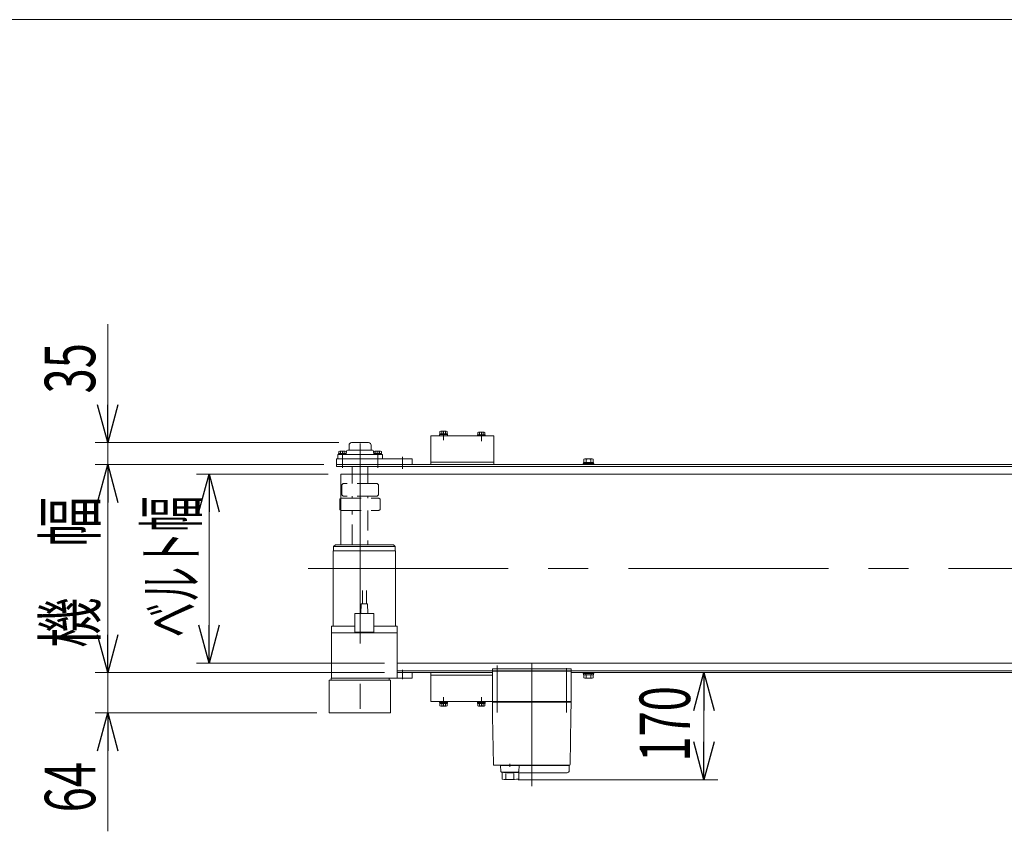
# Model space of a CAD drawing. Units: millimetres. Extents: x -3940 to 3940, y -2703 to 2703.
# Drawn here: x -2687 to -1124, y 1414 to 2703 of the extents above; entities that cross this region are included whole.
import ezdxf
from ezdxf.enums import TextEntityAlignment as Align

# ---------------------------------------------------------------- set-up
doc = ezdxf.new("R2010")
doc.units = ezdxf.units.MM
doc.header["$LTSCALE"] = 5
doc.linetypes.add('CENTERX2', pattern=[101.6, 63.5, -12.7, 12.7, -12.7])
doc.linetypes.add('DASHED2', pattern=[9.525, 6.35, -3.175])
for name, color, linetype in [('L-4', 7, 'Continuous'), ('L-6', 7, 'Continuous'), ('ZUWAKU', 7, 'Continuous')]:
    doc.layers.add(name, color=color, linetype=linetype)
doc.styles.add('dcStyle0', font='ＭＳ Ｐゴシック')
doc.dimstyles.new('dc_Rotated', dxfattribs={"dimtxt": 80, "dimasz": 60.000038, "dimexe": 20, "dimexo": 20, "dimgap": 22, "dimtad": 3, "dimdsep": 46, "dimtxsty": 'dcStyle0', "dimblk1": 'OPEN30', "dimblk2": 'OPEN30', "dimsah": 1, "dimcen": 0.09, "dimclrd": 2, "dimclre": 2, "dimclrt": 2, "dimadec": 0, "dimazin": 2, "dimtfac": 1, "dimtdec": 4, "dimtmove": 0, "dimatfit": 3, "dimfxl": 1, "dimarcsym": 1})
doc.dimstyles.new('dc_Rotated_F3', dxfattribs={"dimtxt": 80, "dimasz": 60.000038, "dimexe": 20, "dimexo": 20, "dimgap": 22, "dimtad": 3, "dimdsep": 46, "dimtxsty": 'dcStyle0', "dimblk1": 'OPEN30', "dimblk2": 'OPEN30', "dimsah": 1, "dimcen": 0.09, "dimse2": 1, "dimclrd": 2, "dimclre": 2, "dimclrt": 2, "dimadec": 0, "dimazin": 2, "dimtfac": 1, "dimtdec": 4, "dimtmove": 0, "dimatfit": 3, "dimfxl": 1, "dimarcsym": 1})

# ---------------------------------------------------------------- blocks, each defined once
blk = doc.blocks.new('_Open30')
at = {"color": 0, "linetype": 'ByBlock', "lineweight": -2}
for p, q in [((-1, 0.267949), (0, 0)), ((0, 0), (-1, -0.267949)), ((0, 0), (-1, 0))]:
    blk.add_line(p, q, dxfattribs=at)
blk = doc.blocks.new('*D14')
at = {"color": 2, "linetype": 'Continuous', "lineweight": 13}
for p, q in [((-2197.2, 1981.3), (-2406.1, 1981.3)), ((-2386.1, 1681.3), (-2386.1, 1981.3)), ((-2107.6, 1681.3), (-2406.1, 1681.3))]:
    blk.add_line(p, q, dxfattribs=at)
at = {"color": 2, "xscale": 60.00005615230571, "yscale": 59.99978736447287}
for p, rotation in [((-2386.1, 1981.3), 90), ((-2386.1, 1681.3), 270)]:
    blk.add_blockref('_Open30', p, dxfattribs=dict(at, rotation=rotation))
at = {"color": 2, "style": 'dcStyle0', "width": 0.535684}
blk.add_text('ベルト幅', height=80, rotation=90, dxfattribs=at).set_placement((-2406.1, 1722.1), (-2406.1, 1946.1), align=Align.FIT)
blk = doc.blocks.new('*D21')
at = {"color": 2, "linetype": 'Continuous', "lineweight": 13}
for p, q in [((-2546.8, 2219.3), (-2546.8, 2031.3)), ((-2180, 2031.3), (-2566.8, 2031.3)), ((-2546.8, 2031.3), (-2546.8, 1996.3)), ((-2204, 1996.3), (-2566.8, 1996.3)), ((-2546.8, 1896.3), (-2546.8, 1996.3))]:
    blk.add_line(p, q, dxfattribs=at)
at = {"color": 2, "xscale": 60.00005615230571, "yscale": 59.99978736447287}
for p, rotation in [((-2546.8, 2031.3), 270), ((-2546.8, 1996.3), 90)]:
    blk.add_blockref('_Open30', p, dxfattribs=dict(at, rotation=rotation))
at = {"color": 2, "style": 'dcStyle0', "width": 0.6875}
blk.add_text('35', height=80, rotation=90, dxfattribs=at).set_placement((-2566.8, 2109.3), (-2566.8, 2189.3), align=Align.FIT)
blk = doc.blocks.new('*D23')
at = {"color": 2, "linetype": 'Continuous', "lineweight": 13}
for p, q in [((-2546.8, 1766.3), (-2546.8, 1666.3)), ((-2107.6, 1666.3), (-2566.8, 1666.3)), ((-2546.8, 1602.3), (-2546.8, 1666.3)), ((-2215.3, 1602.3), (-2566.8, 1602.3)), ((-2546.8, 1414.4), (-2546.8, 1602.3))]:
    blk.add_line(p, q, dxfattribs=at)
at = {"color": 2, "xscale": 60.00005615230571, "yscale": 59.99978736447287}
for p, rotation in [((-2546.8, 1666.3), 270), ((-2546.8, 1602.3), 90)]:
    blk.add_blockref('_Open30', p, dxfattribs=dict(at, rotation=rotation))
at = {"color": 2, "style": 'dcStyle0', "width": 0.6875}
blk.add_text('64', height=80, rotation=90, dxfattribs=at).set_placement((-2566.8, 1444.4), (-2566.8, 1524.4), align=Align.FIT)
blk = doc.blocks.new('*D24')
at = {"color": 2, "linetype": 'Continuous', "lineweight": 13}
for p, q in [((-2204, 1996.3), (-2566.8, 1996.3)), ((-2546.8, 1666.3), (-2546.8, 1996.3)), ((-2107.6, 1666.3), (-2566.8, 1666.3))]:
    blk.add_line(p, q, dxfattribs=at)
at = {"color": 2, "xscale": 60.00005615230571, "yscale": 59.99978736447287}
for p, rotation in [((-2546.8, 1996.3), 90), ((-2546.8, 1666.3), 270)]:
    blk.add_blockref('_Open30', p, dxfattribs=dict(at, rotation=rotation))
at = {"color": 2, "style": 'dcStyle0', "width": 0.774103}
blk.add_text('機\u3000幅', height=80, rotation=90, dxfattribs=at).set_placement((-2566.8, 1705.5), (-2566.8, 1945.5), align=Align.FIT)
blk = doc.blocks.new('*D48')
at = {"color": 2, "linetype": 'Continuous', "lineweight": 13}
for p, q in [((-1600.9, 1496.3), (-1600.9, 1666.3)), ((-1895.7, 1496.3), (-1578.9, 1496.3))]:
    blk.add_line(p, q, dxfattribs=at)
at = {"color": 2, "xscale": 60.00005615230571, "yscale": 59.99978736447287}
for p, rotation in [((-1600.9, 1666.3), 90), ((-1600.9, 1496.3), 270)]:
    blk.add_blockref('_Open30', p, dxfattribs=dict(at, rotation=rotation))
at = {"color": 2, "style": 'dcStyle0', "width": 0.6875}
blk.add_text('170', height=80, rotation=90, dxfattribs=at).set_placement((-1622.9, 1524.8), (-1622.9, 1644.8), align=Align.FIT)
blk = doc.blocks.new('DC_GROUP_W_FNSHOD_S_020_7_3')
at = {"layer": 'ZUWAKU', "color": 7, "linetype": 'Continuous', "lineweight": 13}
blk.add_line((3940, 2702.6), (-3940, 2702.6), dxfattribs=at)
blk = doc.blocks.new('DC_GROUP_W_FNSHOD_S_020_7_9')
at = {"layer": 'L-6', "color": 3, "linetype": 'CENTERX2', "lineweight": 13}
for p, q in [((-1929, 1673.3), (-1929, 1602.8)), ((-1874, 1485.8), (-1874, 1680.1)), ((-1819, 1602.8), (-1819, 1673.3))]:
    blk.add_line(p, q, dxfattribs=at)
at = {"layer": 'L-6', "color": 7, "linetype": 'Continuous', "lineweight": 18}
for p, q in [((-1811.5, 1668.3), (-1936.5, 1668.3)), ((-1936.5, 1620.3), (-1936.5, 1668.3)), ((-1935, 1669.3), (-1923, 1669.3)), ((-1935, 1668.3), (-1935, 1669.3)), ((-1926.8, 1668.3), (-1926.8, 1669.3)), ((-1825, 1669.3), (-1813, 1669.3)), ((-1821.2, 1668.3), (-1821.2, 1669.3)), ((-1813, 1668.3), (-1813, 1669.3)), ((-1811.5, 1620.3), (-1811.5, 1668.3)), ((-1936.5, 1620.3), (-1811.5, 1620.3)), ((-1935.5, 1619.3), (-1936.5, 1620.3)), ((-1936.5, 1619.3), (-1936.1, 1597.8)), ((-1936.5, 1619.3), (-1811.5, 1619.3)), ((-1930.5, 1619.3), (-1930.5, 1620.3)), ((-1817.5, 1619.3), (-1817.5, 1620.3)), ((-1812.5, 1619.3), (-1811.5, 1620.3)), ((-1811.9, 1597.8), (-1811.5, 1619.3)), ((-1936.1, 1596.5), (-1934.8, 1520.3)), ((-1813.2, 1520.3), (-1811.9, 1596.5)), ((-1908.8, 1521.6), (-1908.8, 1516.6)), ((-1828.7, 1519.3), (-1828.7, 1519.3)), ((-1823.3, 1518.8), (-1823.3, 1519.3)), ((-1814.5, 1510.8), (-1814.5, 1518.8)), ((-1818, 1507.3), (-1894.8, 1507.3))]:
    blk.add_line(p, q, dxfattribs=at)
at = {"layer": 'L-6', "color": 7, "linetype": 'Continuous', "lineweight": 13}
for p, q in [((-1933.8, 1519.3), (-1814.2, 1519.3)), ((-1923.7, 1518.8), (-1814.5, 1518.8)), ((-1923.7, 1518.8), (-1922.9, 1509.2)), ((-1922.8, 1518.8), (-1922.8, 1519.3)), ((-1894.8, 1518.8), (-1894.8, 1519.3)), ((-1894.7, 1509.2), (-1893.8, 1518.8)), ((-1921.9, 1508.3), (-1895.7, 1508.3)), ((-1920.8, 1497.1), (-1920.8, 1508.3)), ((-1915.1, 1497.6), (-1915.1, 1506.2)), ((-1902.5, 1497.6), (-1902.5, 1506.3)), ((-1897.5, 1508.3), (-1897.5, 1507.9)), ((-1897.5, 1507.9), (-1894.8, 1507.9)), ((-1894.8, 1497.3), (-1894.8, 1507.9))]:
    blk.add_line(p, q, dxfattribs=at)
at = {"layer": 'L-6', "color": 7, "linetype": 'Continuous', "lineweight": 18}
for centre, radius, start, end in [((-1933.8, 1520.3), 1, 181, 270), ((-1814.2, 1520.3), 1, 270, 359), ((-1818, 1510.8), 3.5, 270, 0)]:
    blk.add_arc(centre, radius, start, end, dxfattribs=at)
at = {"layer": 'L-6', "color": 7, "linetype": 'Continuous', "lineweight": 13}
for centre, radius, start, end in [((-1921.9, 1509.3), 1, 185.1707, 270), ((-1908.8, 1607.2), 100, 264.2347, 276.474), ((-1895.7, 1509.3), 1, 270, 354.83), ((-1908.8, 1596.4), 100, 263.1087, 278.049)]:
    blk.add_arc(centre, radius, start, end, dxfattribs=at)
at = {"layer": 'L-6', "color": 7, "linetype": 'Continuous', "lineweight": 18}
for points, knots in [([(-1936.1, 1597.8), (-1936.1, 1597.8), (-1936.1, 1597.8), (-1936.1, 1597.8), (-1936.1, 1597.8), (-1936.1, 1597.8), (-1936.1, 1597.8), (-1936.1, 1597.7), (-1936.1, 1597.7)], [0, 0, 0, 0, 0.00030024, 0.00303866, 0.00896972, 0.02675573, 0.03903377, 0.05410554, 0.05410554, 0.05410554, 0.05410554]), ([(-1936.1, 1597.7), (-1936.1, 1597.7), (-1936.1, 1597.7), (-1936.1, 1597.7), (-1936.1, 1597.7), (-1936.1, 1597.7), (-1936.1, 1597.6), (-1936.1, 1597.6), (-1936.1, 1597.6), (-1936.1, 1597.5), (-1936.1, 1597.5), (-1936.1, 1597.5)], [0, 0, 0, 0, 0.0009211, 0.0018525, 0.0027941, 0.044155, 0.10527, 0.1833216, 0.1852741, 0.1872371, 0.1892107, 0.1892107, 0.1892107, 0.1892107]), ([(-1936.1, 1597.5), (-1936.1, 1597.5), (-1936.1, 1597.5), (-1936.1, 1597.4), (-1936.1, 1597.3), (-1936.1, 1597.3)], [0, 0, 0, 0, 0.0792271, 0.1764533, 0.2850855, 0.2850855, 0.2850855, 0.2850855]), ([(-1936.1, 1597.3), (-1936.1, 1597.2), (-1936.1, 1597.2), (-1936.1, 1597), (-1936.1, 1597), (-1936.1, 1596.9), (-1936.1, 1596.9), (-1936.1, 1596.9), (-1936.1, 1596.9)], [0, 0, 0, 0, 0.1059087, 0.2241558, 0.346832, 0.3485596, 0.3502881, 0.3520175, 0.3520175, 0.3520175, 0.3520175]), ([(-1936.1, 1596.9), (-1936.1, 1596.9), (-1936.1, 1596.8), (-1936.1, 1596.7), (-1936.1, 1596.6), (-1936.1, 1596.5)], [0, 0, 0, 0, 0.1253706, 0.2587878, 0.3910246, 0.3910246, 0.3910246, 0.3910246]), ([(-1811.9, 1597.7), (-1811.9, 1597.7), (-1811.9, 1597.8), (-1811.9, 1597.8), (-1811.9, 1597.8), (-1811.9, 1597.8), (-1811.9, 1597.8), (-1811.9, 1597.8), (-1811.9, 1597.8)], [0, 0, 0, 0, 0.0204405, 0.03583129, 0.04923699, 0.05233386, 0.05391176, 0.05410554, 0.05410554, 0.05410554, 0.05410554]), ([(-1811.9, 1597.7), (-1811.9, 1597.7), (-1811.9, 1597.8), (-1811.9, 1597.8), (-1811.9, 1597.8), (-1811.9, 1597.8), (-1811.9, 1597.8), (-1811.9, 1597.8), (-1811.9, 1597.8)], [0, 0, 0, 0, 0.02050562, 0.03594692, 0.04948587, 0.05262464, 0.05429829, 0.05451484, 0.05451484, 0.05451484, 0.05451484]), ([(-1811.9, 1597.5), (-1811.9, 1597.5), (-1811.9, 1597.5), (-1811.9, 1597.6), (-1811.9, 1597.6), (-1811.9, 1597.6), (-1811.9, 1597.7), (-1811.9, 1597.7), (-1811.9, 1597.7), (-1811.9, 1597.7), (-1811.9, 1597.7), (-1811.9, 1597.7)], [0, 0, 0, 0, 0.0019396, 0.0038691, 0.0057883, 0.08384, 0.1449552, 0.186316, 0.1872051, 0.1880849, 0.1889557, 0.1889557, 0.1889557, 0.1889557]), ([(-1811.9, 1597.3), (-1811.9, 1597.3), (-1811.9, 1597.4), (-1811.9, 1597.5), (-1811.9, 1597.5), (-1811.9, 1597.5)], [0, 0, 0, 0, 0.1087665, 0.206108, 0.2854046, 0.2854046, 0.2854046, 0.2854046]), ([(-1811.9, 1596.9), (-1811.9, 1596.9), (-1811.9, 1596.9), (-1811.9, 1596.9), (-1811.9, 1597), (-1811.9, 1597), (-1811.9, 1597.2), (-1811.9, 1597.2), (-1811.9, 1597.3)], [0, 0, 0, 0, 0.0018218, 0.0036427, 0.0054626, 0.1280544, 0.2462233, 0.3520761, 0.3520761, 0.3520761, 0.3520761]), ([(-1811.9, 1596.5), (-1811.9, 1596.6), (-1811.9, 1596.7), (-1811.9, 1596.8), (-1811.9, 1596.9), (-1811.9, 1596.9)], [0, 0, 0, 0, 0.1321405, 0.265459, 0.3907477, 0.3907477, 0.3907477, 0.3907477])]:
    blk.add_open_spline(points, degree=3, knots=knots, dxfattribs=at)

msp = doc.modelspace()

# ---------------------------------------------------------------- linework, layer by layer
at = {"color": 7, "linetype": 'Continuous', "lineweight": 13}
for p, q in [((-2019.7795, 2045.4139), (-2019.7795, 2048.9673)), ((-2018.3361, 2049.4139), (-2009.6758, 2049.4139)), ((-2016.8927, 2048.9673), (-2016.8927, 2045.4139)), ((-2011.1192, 2048.9673), (-2011.1192, 2045.4139)), ((-2008.2325, 2048.9673), (-2008.2325, 2045.4139)), ((-1959.7795, 2043.8139), (-1959.7795, 2047.3673)), ((-1958.3361, 2047.8139), (-1949.6758, 2047.8139)), ((-1956.8927, 2047.3673), (-1956.8927, 2043.8139)), ((-1951.1192, 2047.3673), (-1951.1192, 2043.8139)), ((-1948.2325, 2047.3673), (-1948.2325, 2043.8139)), ((-2160.006, 2031.3139), (-2133.0059, 2031.3139)), ((-2034.006, 2042.3139), (-1934.006, 2042.3139)), ((-2034.006, 1996.3139), (-2034.006, 2042.3139)), ((-2020.256, 2042.3139), (-2020.256, 2043.9139)), ((-2020.256, 2043.9139), (-2007.756, 2043.9139)), ((-2020.106, 2043.9139), (-2020.106, 2045.4139)), ((-2020.106, 2045.4139), (-2007.906, 2045.4139)), ((-2007.906, 2045.4139), (-2007.906, 2043.9139)), ((-2007.756, 2043.9139), (-2007.756, 2042.3139)), ((-1960.106, 2042.3139), (-1960.106, 2043.8139)), ((-1960.106, 2043.8139), (-1947.906, 2043.8139)), ((-1947.906, 2043.8139), (-1947.906, 2042.3139)), ((-1934.006, 2042.3139), (-1934.006, 1996.3139)), ((-2180.2795, 2013.8139), (-2180.2795, 2017.3673)), ((-2178.8361, 2017.8139), (-2170.1758, 2017.8139)), ((-2177.3927, 2017.3673), (-2177.3927, 2013.8139)), ((-2171.6192, 2017.3673), (-2171.6192, 2013.8139)), ((-2168.7325, 2017.3673), (-2168.7325, 2013.8139)), ((-2168.0533, 2017.4882), (-2168.506, 2012.3139)), ((-2166.0609, 2019.3139), (-2126.951, 2019.3139)), ((-2164.006, 2019.3139), (-2164.006, 2027.3139)), ((-2129.0059, 2019.3139), (-2129.0059, 2027.3139)), ((-2124.9587, 2017.4882), (-2124.506, 2012.3139)), ((-2124.2795, 2013.8139), (-2124.2795, 2017.3673)), ((-2122.8361, 2017.8139), (-2114.1758, 2017.8139)), ((-2121.3927, 2017.3673), (-2121.3927, 2013.8139)), ((-2115.6192, 2017.3673), (-2115.6192, 2013.8139)), ((-2112.7325, 2017.3673), (-2112.7325, 2013.8139)), ((-2184.006, 1993.3139), (-2184.006, 2005.3139)), ((-2184.006, 2005.3139), (-2064.006, 2005.3139)), ((-2111.006, 2012.3139), (-2182.006, 2012.3139)), ((-2182.006, 2005.3139), (-2182.006, 2012.3139)), ((-2180.606, 2012.3139), (-2180.606, 2013.8139)), ((-2180.606, 2013.8139), (-2168.406, 2013.8139)), ((-2168.406, 2013.8139), (-2168.406, 2012.3139)), ((-2124.606, 2013.8139), (-2112.406, 2013.8139)), ((-2124.606, 2012.3139), (-2124.606, 2013.8139)), ((-2112.406, 2013.8139), (-2112.406, 2012.3139)), ((-2111.006, 2012.3139), (-2111.006, 2005.3139)), ((-2064.006, 2005.3139), (-2064.006, 1996.3139)), ((-1934.006, 2000.3139), (-2034.006, 2000.3139)), ((-2184.006, 1996.3139), (2673.994, 1996.3139)), ((2673.994, 1993.3139), (-2184.006, 1993.3139)), ((-2159.0059, 1981.3139), (-2159.0059, 1993.3139)), ((-2134.0059, 1993.3139), (-2134.0059, 1981.3139)), ((-2177.1559, 1869.3139), (-2177.1559, 1981.3139)), ((-2177.1559, 1981.3139), (2812.594, 1981.3139)), ((-2189.0507, 1739.8139), (-2189.0507, 1859.3139)), ((-2189.0507, 1859.3139), (-2090.0507, 1859.3139)), ((-2185.5507, 1869.3139), (-2188.5507, 1866.3139)), ((-2090.5507, 1866.3139), (-2188.5507, 1866.3139)), ((-2188.5507, 1866.3139), (-2188.5507, 1859.3139)), ((-2185.5507, 1869.3139), (-2093.5507, 1869.3139)), ((-2093.5507, 1869.3139), (-2090.5507, 1866.3139)), ((-2090.5507, 1866.3139), (-2090.5507, 1859.3139)), ((-2090.0507, 1739.8139), (-2090.0507, 1859.3139)), ((-2142.5614, 1775.3139), (-2142.5614, 1796.3139)), ((-2136.5226, 1775.3139), (-2136.5226, 1796.3139)), ((-2144.542, 1775.3139), (-2145.0265, 1760.3139)), ((-2134.542, 1775.3139), (-2144.542, 1775.3139)), ((-2134.542, 1775.3139), (-2134.1144, 1760.3139)), ((-2154.542, 1760.3139), (-2124.542, 1760.3139)), ((-2154.542, 1730.3139), (-2154.542, 1760.3139)), ((-2124.542, 1760.3139), (-2124.542, 1730.3139)), ((-2154.542, 1739.8139), (-2191.5507, 1739.8139)), ((-2191.5507, 1657.3139), (-2191.5507, 1739.8139)), ((-2087.5507, 1739.8139), (-2124.542, 1739.8139)), ((-2087.5507, 1739.8139), (-2087.5507, 1657.3139)), ((-2087.542, 1729.3139), (-2191.5507, 1729.3139)), ((-2124.542, 1730.3139), (-2154.542, 1730.3139)), ((2812.594, 1681.3139), (-2087.5507, 1681.3139)), ((-1936.506, 1672.3139), (-1936.506, 1669.3179)), ((-1811.506, 1672.3139), (-1811.506, 1669.3179)), ((-2064.006, 1657.3139), (-2192.506, 1657.3139)), ((-2192.506, 1654.3139), (-2192.506, 1657.3139)), ((-2100.506, 1657.3139), (-2100.506, 1654.3139)), ((-2087.5507, 1669.3139), (-1936.506, 1669.3139)), ((-2087.5507, 1666.3139), (-1936.506, 1666.3139)), ((-2064.006, 1666.3139), (-2064.006, 1657.3139)), ((-2034.006, 1620.3139), (-2034.006, 1666.3139)), ((-2034.006, 1662.3139), (-1936.506, 1662.3139)), ((-1811.506, 1669.3139), (2673.994, 1669.3139)), ((2673.994, 1666.3139), (-1811.506, 1666.3139)), ((-2195.3372, 1654.3139), (-2098.0747, 1654.3139)), ((-2195.3372, 1602.3139), (-2195.3372, 1654.3139)), ((-2098.0747, 1654.3139), (-2098.0747, 1602.3139)), ((-1936.4187, 1620.3139), (-2034.006, 1620.3139)), ((-2020.256, 1618.7139), (-2020.256, 1620.3139)), ((-2007.756, 1618.7139), (-2020.256, 1618.7139)), ((-2020.106, 1617.2139), (-2020.106, 1618.7139)), ((-2007.906, 1617.2139), (-2020.106, 1617.2139)), ((-2019.7795, 1613.6604), (-2019.7795, 1617.2139)), ((-2009.6758, 1613.2139), (-2018.3361, 1613.2139)), ((-2016.8927, 1617.2139), (-2016.8927, 1613.6604)), ((-2011.1192, 1617.2139), (-2011.1192, 1613.6604)), ((-2008.2325, 1617.2139), (-2008.2325, 1613.6604)), ((-2007.906, 1618.7139), (-2007.906, 1617.2139)), ((-2007.756, 1620.3139), (-2007.756, 1618.7139)), ((-1960.256, 1618.7139), (-1960.256, 1620.3139)), ((-1947.756, 1618.7139), (-1960.256, 1618.7139)), ((-1960.106, 1617.2139), (-1960.106, 1618.7139)), ((-1947.906, 1617.2139), (-1960.106, 1617.2139)), ((-1959.7795, 1613.6604), (-1959.7795, 1617.2139)), ((-1949.6758, 1613.2139), (-1958.3361, 1613.2139)), ((-1956.8927, 1617.2139), (-1956.8927, 1613.6604)), ((-1951.1192, 1617.2139), (-1951.1192, 1613.6604)), ((-1948.2325, 1617.2139), (-1948.2325, 1613.6604)), ((-1947.906, 1618.7139), (-1947.906, 1617.2139)), ((-1947.756, 1620.3139), (-1947.756, 1618.7139)), ((-2098.0747, 1602.3139), (-2195.3372, 1602.3139))]:
    msp.add_line(p, q, dxfattribs=at)
at = {"color": 3, "linetype": 'CENTERX2', "lineweight": 13}
for p, q in [((-2014.006, 2049.4139), (-2014.006, 2035.4139)), ((-1954.006, 2047.8139), (-1954.006, 2033.8139)), ((-2174.506, 2017.8139), (-2174.506, 1991.0643)), ((-2146.5059, 2029.6897), (-2146.5059, 1608.6897)), ((-2118.506, 2017.8139), (-2118.506, 1991.0643)), ((-2079.006, 2008.6911), (-2079.006, 1989.6911)), ((-2228.7706, 1831.3139), (2825.1758, 1831.3139)), ((-2079.006, 1670.6464), (-2079.006, 1655.6464)), ((-2014.006, 1627.2139), (-2014.006, 1613.2139)), ((-1954.006, 1627.2139), (-1954.006, 1613.2139))]:
    msp.add_line(p, q, dxfattribs=at)
at = {"color": 4, "linetype": 'DASHED2', "lineweight": 13}
for p, q in [((-2159.0059, 1966.3135), (-2159.0059, 1981.3139)), ((-2134.0059, 1981.3139), (-2134.0059, 1966.3135)), ((-2173.5559, 1966.3135), (-2175.5559, 1964.3135)), ((-2175.5559, 1948.3135), (-2175.5559, 1964.3135)), ((-2119.4559, 1966.3135), (-2173.5559, 1966.3135)), ((-2119.4559, 1966.3135), (-2117.4559, 1964.3135)), ((-2117.4559, 1964.3135), (-2117.4559, 1948.3135)), ((-2178.4059, 1941.3136), (-2176.4059, 1943.3136)), ((-2178.4059, 1925.3136), (-2178.4059, 1941.3136)), ((-2176.4059, 1943.3136), (-2116.6059, 1943.3136)), ((-2173.5559, 1946.3135), (-2175.5559, 1948.3135)), ((-2119.4559, 1946.3135), (-2173.5559, 1946.3135)), ((-2159.0059, 1943.3136), (-2159.0059, 1946.3135)), ((-2134.0059, 1946.3135), (-2134.0059, 1943.3136)), ((-2119.4559, 1946.3135), (-2117.4559, 1948.3135)), ((-2114.6059, 1941.3136), (-2116.6059, 1943.3136)), ((-2114.6059, 1941.3136), (-2114.6059, 1925.3136)), ((-2178.4059, 1925.3136), (-2176.4059, 1923.3136)), ((-2176.4059, 1923.3136), (-2116.6059, 1923.3136)), ((-2159.0059, 1869.3138), (-2159.0059, 1923.3136)), ((-2134.0059, 1923.3136), (-2134.0059, 1869.3138)), ((-2114.6059, 1925.3136), (-2116.6059, 1923.3136)), ((-1936.506, 1669.3179), (-1811.506, 1669.3179))]:
    msp.add_line(p, q, dxfattribs=at)
at = {"color": 7, "linetype": 'Continuous', "lineweight": 13}
for centre, radius, start, end in [((-2018.3361, 2046.858), 2.5558, 55.6157525, 124.3842475), ((-2014.006, 2039.8604), 9.5534, 72.4120462, 107.5879538), ((-2009.6758, 2046.858), 2.5558, 55.6157525, 124.3842475), ((-1958.3361, 2045.258), 2.5558, 55.6157525, 124.3842475), ((-1954.006, 2038.2604), 9.5534, 72.4120462, 107.5879538), ((-1949.6758, 2045.258), 2.5558, 55.6157525, 124.3842475), ((-2160.006, 2027.3139), 4, 90, 180), ((-2133.0059, 2027.3139), 4, 0, 90), ((-2178.8361, 2015.258), 2.5558, 55.6157525, 124.3842475), ((-2174.506, 2008.2604), 9.5534, 72.4120462, 107.5879538), ((-2170.1758, 2015.258), 2.5558, 55.6157525, 124.3842475), ((-2166.0609, 2017.3139), 2, 90, 175), ((-2126.951, 2017.3139), 2, 5, 90), ((-2122.8361, 2015.258), 2.5558, 55.6157525, 124.3842475), ((-2118.506, 2008.2604), 9.5534, 72.4120462, 107.5879538), ((-2114.1758, 2015.258), 2.5558, 55.6157525, 124.3842475), ((-2018.3361, 1615.7697), 2.5558, 235.6157525, 304.3842475), ((-2014.006, 1622.7673), 9.5534, 252.4120462, 287.5879538), ((-2009.6758, 1615.7697), 2.5558, 235.6157525, 304.3842475), ((-1958.3361, 1615.7697), 2.5558, 235.6157525, 304.3842475), ((-1954.006, 1622.7673), 9.5534, 252.4120462, 287.5879538), ((-1949.6758, 1615.7697), 2.5558, 235.6157525, 304.3842475)]:
    msp.add_arc(centre, radius, start, end, dxfattribs=at)
at = {"layer": 'Defpoints', "color": 7, "linetype": 'Continuous', "lineweight": 13}
for p, q in [((-1811.506, 1672.3139), (-1936.506, 1672.3139)), ((-1936.506, 1669.3139), (-1811.506, 1669.3139))]:
    msp.add_line(p, q, dxfattribs=at)
at = {"layer": 'Defpoints', "color": 3, "linetype": 'CENTERX2', "lineweight": 13}
msp.add_line((-1929.006, 1677.7431), (-1929.006, 1662.7214), dxfattribs=at)
at = {"layer": 'L-4', "color": 140, "linetype": 'Continuous', "lineweight": 13}
for p, q in [((-1791.5115, 1999.9139), (-1791.5115, 2004.8333)), ((-1789.6351, 2005.4139), (-1778.3768, 2005.4139)), ((-1787.7587, 2004.8333), (-1787.7587, 1999.9139)), ((-1780.2532, 2004.8333), (-1780.2532, 1999.9139)), ((-1776.5004, 2004.8333), (-1776.5004, 1999.9139)), ((-1792.506, 1996.3139), (-1792.506, 1997.9139)), ((-1792.506, 1997.9139), (-1775.506, 1997.9139)), ((-1791.706, 1997.9139), (-1791.706, 1999.9139)), ((-1791.706, 1999.9139), (-1776.306, 1999.9139)), ((-1776.306, 1999.9139), (-1776.306, 1997.9139)), ((-1775.506, 1997.9139), (-1775.506, 1996.3139)), ((-1792.506, 1666.3139), (-1792.506, 1664.7139)), ((-1792.506, 1664.7139), (-1775.506, 1664.7139)), ((-1791.706, 1664.7139), (-1791.706, 1662.7139)), ((-1791.706, 1662.7139), (-1776.306, 1662.7139)), ((-1791.5115, 1662.7139), (-1791.5115, 1657.7944)), ((-1789.6351, 1657.2139), (-1778.3768, 1657.2139)), ((-1787.7587, 1657.7944), (-1787.7587, 1662.7139)), ((-1780.2532, 1657.7944), (-1780.2532, 1662.7139)), ((-1776.5004, 1657.7944), (-1776.5004, 1662.7139)), ((-1776.306, 1662.7139), (-1776.306, 1664.7139)), ((-1775.506, 1664.7139), (-1775.506, 1666.3139))]:
    msp.add_line(p, q, dxfattribs=at)
at = {"layer": 'L-4', "color": 7, "linetype": 'Continuous', "lineweight": 13}
for p, q in [((-1775.506, 1996.3139), (-1792.506, 1996.3139)), ((-1775.506, 1666.3139), (-1792.506, 1666.3139))]:
    msp.add_line(p, q, dxfattribs=at)
at = {"layer": 'L-4', "color": 6, "linetype": 'Continuous', "lineweight": 13}
for p, q in [((-1788.206, 1997.9139), (-1788.206, 1996.3139)), ((-1788.106, 1999.9139), (-1788.106, 1997.9139)), ((-1779.906, 1999.9139), (-1779.906, 1997.9139)), ((-1779.806, 1997.9139), (-1779.806, 1996.3139)), ((-1788.206, 1664.7139), (-1788.206, 1666.3139)), ((-1788.106, 1662.7139), (-1788.106, 1664.7139)), ((-1779.906, 1662.7139), (-1779.906, 1664.7139)), ((-1779.806, 1664.7139), (-1779.806, 1666.3139))]:
    msp.add_line(p, q, dxfattribs=at)
at = {"layer": 'L-4', "color": 140, "linetype": 'Continuous', "lineweight": 13}
for centre, radius, start, end in [((-1789.6351, 2002.0913), 3.3226, 55.6157525, 124.3842475), ((-1784.006, 1992.9944), 12.4194, 72.4120462, 107.5879538), ((-1778.3768, 2002.0913), 3.3226, 55.6157525, 124.3842475), ((-1789.6351, 1660.5364), 3.3226, 235.6157525, 304.3842475), ((-1784.006, 1669.6333), 12.4194, 252.4120462, 287.5879538), ((-1778.3768, 1660.5364), 3.3226, 235.6157525, 304.3842475)]:
    msp.add_arc(centre, radius, start, end, dxfattribs=at)

# ---------------------------------------------------------------- block references
at = {"layer": 'L-6', "linetype": 'Continuous'}
msp.add_blockref('DC_GROUP_W_FNSHOD_S_020_7_9', (0, 0), dxfattribs=at)
at = {"layer": 'ZUWAKU', "linetype": 'Continuous'}
msp.add_blockref('DC_GROUP_W_FNSHOD_S_020_7_3', (0, 0), dxfattribs=at)

# ---------------------------------------------------------------- dimensions: what is measured, and where the dimension line sits
at = {"linetype": 'Continuous', "lineweight": 13}
for base, p1, p2, dimstyle, override, picture, middle in [((-2546.7725, 1996.3139), (-2160.006, 2031.3139), (-2184.006, 1996.3139), 'dc_Rotated', {"dimtxt": 80, "dimasz": 60.000038, "dimexe": 20, "dimexo": 20, "dimgap": 20, "dimtad": 3, "dimtih": 0, "dimtoh": 0, "dimdec": 2, "dimlfac": 1, "dimzin": 8, "dimtxsty": 'dcStyle0', "dimblk1": 'Open30', "dimblk2": 'Open30', "dimsah": 1, "dimclrd": 2, "dimclre": 2, "dimclrt": 2, "dimazin": 2, "dimtofl": 1, "dimtolj": 0, "dimtzin": 8, "dimarcsym": 1}, '*D21', (-2546.7725, 2149.2695)), ((-2546.7725, 1666.3139), (-2195.3372, 1602.3139), (-2087.5507, 1666.3139), 'dc_Rotated', {"dimtxt": 80, "dimasz": 60.000038, "dimexe": 20, "dimexo": 20, "dimgap": 20, "dimtad": 3, "dimtih": 0, "dimtoh": 0, "dimdec": 2, "dimlfac": 1, "dimzin": 8, "dimtxsty": 'dcStyle0', "dimblk1": 'Open30', "dimblk2": 'Open30', "dimsah": 1, "dimclrd": 2, "dimclre": 2, "dimclrt": 2, "dimazin": 2, "dimtofl": 1, "dimtolj": 0, "dimtzin": 8, "dimarcsym": 1}, '*D23', (-2546.7725, 1484.3583)), ((-1600.8842, 1666.3139), (-1915.7311, 1496.3139), (-1600.8842, 1666.3139), 'dc_Rotated_F3', {"dimtxt": 80, "dimasz": 60.000038, "dimexe": 20, "dimexo": 20, "dimgap": 22, "dimtad": 3, "dimtih": 0, "dimtoh": 0, "dimdec": 2, "dimlfac": 1, "dimzin": 8, "dimtxsty": 'dcStyle0', "dimblk1": 'Open30', "dimblk2": 'Open30', "dimsah": 1, "dimse2": 1, "dimclrd": 2, "dimclre": 2, "dimclrt": 2, "dimazin": 2, "dimtofl": 1, "dimtolj": 0, "dimtzin": 8, "dimarcsym": 1}, '*D48', (-1600.8842, 1584.8139))]:
    dim = msp.add_linear_dim(base=base, p1=p1, p2=p2, angle=90, dimstyle=dimstyle, override=override, dxfattribs=at)
    dim.commit()
    dim.dimension.update_dxf_attribs({"geometry": picture, "text_midpoint": middle, "dimtype": 160})
for base, p1, p2, text, picture, middle in [((-2546.7725, 1996.3139), (-2087.5507, 1666.3139), (-2184.006, 1996.3139), '機\u3000幅', '*D24', (-2546.7725, 1825.5482)), ((-2386.0622, 1981.3139), (-2087.5507, 1681.3139), (-2177.1559, 1981.3139), 'ベルト幅', '*D14', (-2386.0622, 1834.0538))]:
    dim = msp.add_linear_dim(base=base, p1=p1, p2=p2, angle=90, text=text, dimstyle='dc_Rotated', override={"dimtxt": 80, "dimasz": 60.000038, "dimexe": 20, "dimexo": 20, "dimgap": 20, "dimtad": 3, "dimtih": 0, "dimtoh": 0, "dimdec": 2, "dimlfac": 1, "dimzin": 8, "dimtxsty": 'dcStyle0', "dimblk1": 'Open30', "dimblk2": 'Open30', "dimsah": 1, "dimclrd": 2, "dimclre": 2, "dimclrt": 2, "dimazin": 2, "dimtofl": 1, "dimtolj": 0, "dimtzin": 8, "dimarcsym": 1}, dxfattribs=at)
    dim.commit()
    dim.dimension.update_dxf_attribs({"geometry": picture, "text_midpoint": middle, "dimtype": 160})

doc.saveas('drawing.dxf')
